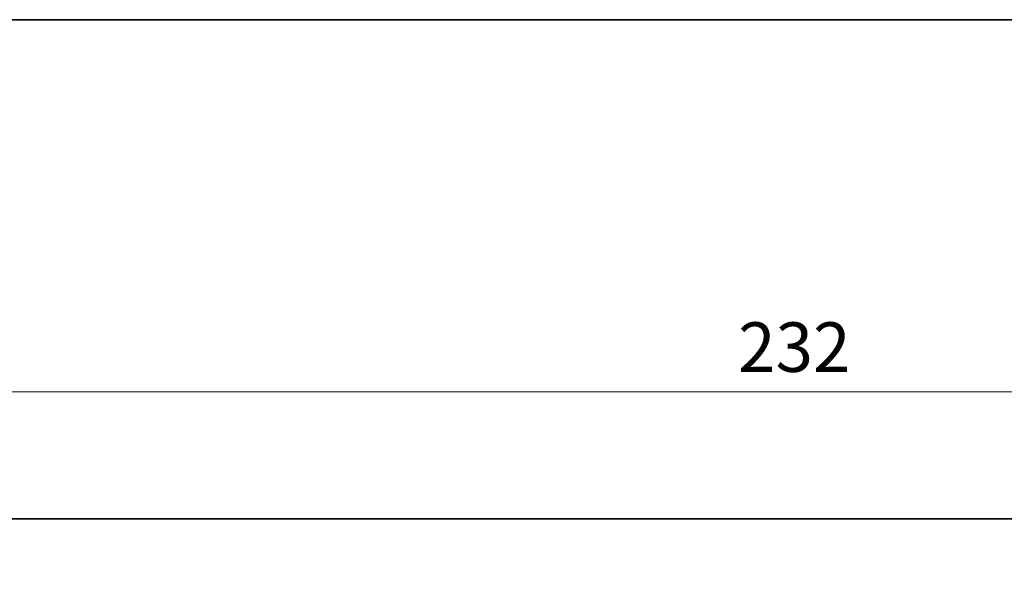
# Model space of a CAD drawing. Units: millimetres. Extents: x 36 to 6332, y 20 to 1144.
# Drawn here: x 1567 to 1691, y 1075 to 1144 of the extents above; entities that cross this region are included whole.
import ezdxf

# ---------------------------------------------------------------- set-up
doc = ezdxf.new("R2010")
doc.units = ezdxf.units.MM
doc.header["$LTSCALE"] = 2.5
doc.layers.get('Defpoints').update_dxf_attribs({"lineweight": 25})
for name, color, linetype, lineweight in [('Border (ISO)', 7, 'Continuous', 35), ('Dimension (ISO)', 7, 'Continuous', 18), ('Visible (ISO)', 7, 'Continuous', 35)]:
    doc.layers.add(name, color=color, linetype=linetype, lineweight=lineweight)
doc.styles.add('Note Text (TK)', font='txt')
doc.dimstyles.new('Default - Method 1b (TK)', dxfattribs={"dimscale": 2.5, "dimtxt": 2.5, "dimasz": 2.5, "dimexe": 1, "dimexo": 1.5, "dimgap": 1, "dimtad": 1, "dimtoh": 1, "dimrnd": 1e-08, "dimdsep": 46, "dimtxsty": 'Note Text (TK)', "dimcen": 0.09, "dimdle": 5, "dimclrd": 100, "dimclre": 100, "dimclrt": 7, "dimadec": 1, "dimazin": 1, "dimtfac": 1, "dimtmove": 0, "dimatfit": 3, "dimfxl": 1, "dimtolj": 1, "dimlwd": -1, "dimlwe": -1, "dimarcsym": 0})

# ---------------------------------------------------------------- blocks, each defined once
blk = doc.blocks.new('図面枠 tk図枠')
at = {"layer": 'Border (ISO)'}
blk.add_line((14.5, 289), (405.5, 289), dxfattribs=at)
blk = doc.blocks.new('*D20')
at = {"layer": 'Defpoints', "color": 0}
for p in [(1548.23, 1097.09), (1780.23, 1075.09), (1548.23, 1074.71)]:
    blk.add_point(p, dxfattribs=at)
at = {"layer": 'Dimension (ISO)', "color": 100}
for p, q in [((1548.23, 1078.46), (1548.23, 1099.59)), ((1780.23, 1078.84), (1780.23, 1099.59)), ((1773.98, 1097.09), (1554.48, 1097.09))]:
    blk.add_line(p, q, dxfattribs=at)
for points in [[(1554.48, 1098.13), (1554.48, 1096.05), (1548.23, 1097.09)], [(1773.98, 1098.13), (1773.98, 1096.05), (1780.23, 1097.09)]]:
    blk.add_solid(points, dxfattribs=at)
at = {"layer": 'Dimension (ISO)', "color": 7, "insert": (1657.87, 1102.72), "char_height": 6.25, "attachment_point": 4, "style": 'Note Text (TK)'}
blk.add_mtext('\\A1;232', dxfattribs=at)

msp = doc.modelspace()

# ---------------------------------------------------------------- linework, layer by layer
at = {"layer": 'Visible (ISO)'}
msp.add_line((1561.6928, 1081.0905), (1766.763, 1081.0905), dxfattribs=at)

# ---------------------------------------------------------------- block references
at = {"xscale": 4, "yscale": 4, "zscale": 4}
msp.add_blockref('図面枠 tk図枠', (965.75, -12), dxfattribs=at)

# ---------------------------------------------------------------- dimensions: what is measured, and where the dimension line sits
at = {"layer": 'Dimension (ISO)', "color": 100}
dim = msp.add_linear_dim(base=(1548.2279, 1097.0905), p1=(1780.2279, 1075.0905), p2=(1548.2279, 1074.708), dimstyle='Default - Method 1b (TK)', override={"dimtoh": 0, "dimtofl": 0, "dimatfit": 1}, dxfattribs=at)
dim.commit()
dim.dimension.update_dxf_attribs({"geometry": '*D20', "text_midpoint": (1664.2279, 1097.0905), "dimtype": 160})

doc.saveas('drawing.dxf')
